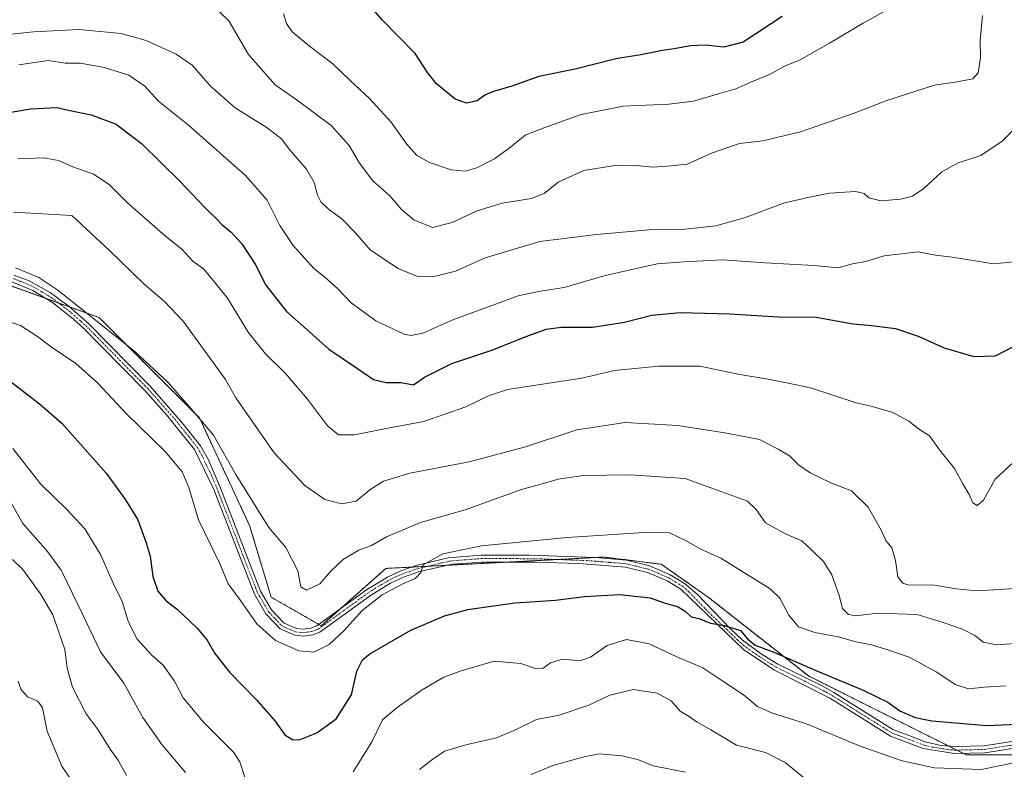
# Model space of a CAD drawing. Units: metres. Extents: x 617996 to 621457, y 4710927 to 4713300.
# Drawn here: x 618604 to 618909, y 4712112 to 4712344 of the extents above; entities that cross this region are included whole.
import ezdxf

# ---------------------------------------------------------------- set-up
doc = ezdxf.new("R2010")
doc.units = ezdxf.units.M
doc.header["$MEASUREMENT"] = 0
doc.linetypes.add('TRAZO_Y_PUNTO', pattern=[1, 0.5, -0.25, 0, -0.25])
doc.linetypes.add('TRAZOS', pattern=[0.75, 0.5, -0.25])
for name, color, linetype, lineweight in [('Arbolado forestal', 92, 'TRAZOS', 0), ('Arbolado forestal CxS', 92, 'Continuous', 0), ('Camino', 19, 'Continuous', 0), ('Camino Cxs', 19, 'Continuous', 0), ('Camino eje', 39, 'TRAZO_Y_PUNTO', 13), ('Curva de nivel maestra', 36, 'Continuous', 30), ('Curva de nivel normal', 36, 'Continuous', 0)]:
    doc.layers.add(name, color=color, linetype=linetype, lineweight=lineweight)

# ---------------------------------------------------------------- blocks, each defined once
blk = doc.blocks.new('*U150')
at = {"layer": 'Arbolado forestal CxS', "color": 92, "linetype": 'Continuous', "lineweight": 0}
blk.add_polyline3d([(618597.64, 4712262.72, 833.62), (618628.72, 4712251.61, 835.12), (618659.8, 4712220.51, 834.63), (618675.34, 4712187.2, 833.36), (618682, 4712164.99, 831.98), (618697.54, 4712156.1, 830.98), (618717.52, 4712173.87, 831.26), (618742.92, 4712175.17, 829.07), (618785.11, 4712177.4, 827.52), (618802.87, 4712175.17, 826.88), (618817.41, 4712164.99, 825.77), (618848.49, 4712140.55, 824.32), (618870.69, 4712129.45, 823.19), (618897.33, 4712116.12, 821.51), (618917.31, 4712116.12, 820.45)], dxfattribs=at)
blk = doc.blocks.new('*U188')
at = {"layer": 'Curva de nivel normal', "color": 36, "linetype": 'Continuous', "lineweight": 0}
for points in [[(618914.71, 4712114.14, 820), (618901.94, 4712111.6, 820), (618887.57, 4712112.14, 820), (618877.47, 4712114.28, 820), (618864.53, 4712118.83, 820), (618847.88, 4712125.73, 820), (618837.36, 4712129.07, 820), (618832.72, 4712131.09, 820), (618828.33, 4712134.66, 820), (618822.26, 4712138.78, 820), (618815.8, 4712143.05, 820), (618807.65, 4712146.52, 820), (618799.13, 4712150.55, 820), (618792.15, 4712151.9, 820), (618786.12, 4712150.04, 820), (618780.92, 4712146.35, 820), (618777.61, 4712145.2, 820), (618772.31, 4712145.72, 820), (618768.53, 4712144.58, 820), (618766.25, 4712142.96, 820), (618763.87, 4712142.86, 820), (618759.38, 4712144.44, 820), (618751.1, 4712145.18, 820), (618740.59, 4712142.02, 820), (618735.49, 4712140.16, 820), (618728.8, 4712136.24, 820), (618721.06, 4712130.78, 820), (618716.52, 4712127.01, 820), (618713.07, 4712119.96, 820), (618707.46, 4712110.85, 820)], [(618673.87, 4712109.24, 820), (618672.3, 4712113.99, 820), (618670.42, 4712116.85, 820), (618661.09, 4712126.24, 820), (618654.78, 4712133.81, 820), (618652.07, 4712138.94, 820), (618648.53, 4712143.88, 820), (618645.2, 4712146.94, 820), (618640.53, 4712151.99, 820), (618637.88, 4712157.21, 820), (618635.85, 4712163.65, 820), (618633.24, 4712169.13, 820), (618629.2, 4712178.2, 820), (618624.3, 4712186.17, 820), (618618.75, 4712192.14, 820), (618610.55, 4712200.1, 820), (618602, 4712211.03, 820)]]:
    blk.add_polyline3d(points, dxfattribs=at)
blk = doc.blocks.new('*U189')
at = {"layer": 'Curva de nivel normal', "color": 36, "linetype": 'Continuous', "lineweight": 0}
for points in [[(618599.01, 4712198.62, 815), (618605.07, 4712187.8, 815), (618612.73, 4712179.12, 815), (618616.96, 4712173.35, 815), (618622.45, 4712162.07, 815), (618629.12, 4712148.08, 815), (618636.35, 4712138.31, 815), (618642.29, 4712127.69, 815), (618648.21, 4712119.28, 815), (618655.53, 4712110.68, 815)], [(618728.01, 4712111.56, 815), (618732.08, 4712114.74, 815), (618735.74, 4712117.26, 815), (618742.78, 4712119.35, 815), (618751.84, 4712121.37, 815), (618757.74, 4712123.9, 815), (618764.24, 4712127.03, 815), (618771.28, 4712128.39, 815), (618780.41, 4712131.56, 815), (618786.91, 4712134.65, 815), (618794.24, 4712136.41, 815), (618801.57, 4712135.22, 815), (618805.98, 4712132.85, 815), (618808.78, 4712129.62, 815), (618811.53, 4712127.95, 815), (618814.02, 4712126.22, 815), (618818.28, 4712123.85, 815), (618826.23, 4712119.14, 815), (618835.18, 4712116.82, 815), (618841.31, 4712113.72, 815), (618850.81, 4712105.97, 815)]]:
    blk.add_polyline3d(points, dxfattribs=at)
blk = doc.blocks.new('*U205')
at = {"layer": 'Curva de nivel normal', "color": 36, "linetype": 'Continuous', "lineweight": 0}
for points in [[(618601.92, 4712176.64, 810), (618605.1, 4712173.49, 810), (618610.62, 4712166.02, 810), (618614.35, 4712159.48, 810), (618618.07, 4712148.79, 810), (618618.86, 4712142.93, 810), (618620.45, 4712137.1, 810), (618624.77, 4712128.85, 810), (618628.41, 4712123.87, 810), (618632.17, 4712117.87, 810), (618634.7, 4712114.24, 810), (618637.25, 4712109.75, 810)], [(618762.58, 4712109.99, 810), (618769.24, 4712112.84, 810), (618778.58, 4712115.39, 810), (618783.49, 4712116.41, 810), (618790.74, 4712115.84, 810), (618795.81, 4712114.59, 810), (618800.32, 4712112.74, 810), (618810.34, 4712110.76, 810)]]:
    blk.add_polyline3d(points, dxfattribs=at)
blk = doc.blocks.new('*U209')
at = {"layer": 'Curva de nivel normal', "color": 36, "linetype": 'Continuous', "lineweight": 0}
blk.add_polyline3d([(618598.78, 4712250.98, 830), (618604.35, 4712249.11, 830), (618609.66, 4712245.71, 830), (618613.86, 4712242.47, 830), (618621.57, 4712237.32, 830), (618628.22, 4712231.36, 830), (618637.19, 4712221.79, 830), (618649.16, 4712210.06, 830), (618654.46, 4712203.75, 830), (618656.49, 4712198.95, 830), (618659.51, 4712188.92, 830), (618663.18, 4712181.52, 830), (618666.31, 4712174.85, 830), (618668.75, 4712169.11, 830), (618672.57, 4712163.98, 830), (618677.61, 4712156.69, 830), (618683.42, 4712151.5, 830), (618690.6, 4712148.34, 830), (618695.25, 4712147.92, 830), (618700.03, 4712150.35, 830), (618704.58, 4712154.56, 830), (618710.25, 4712160.88, 830), (618716.38, 4712165.66, 830), (618722.57, 4712169.04, 830), (618726.65, 4712170.79, 830), (618728.36, 4712172.66, 830), (618729.14, 4712174.99, 830), (618735.2, 4712178.39, 830), (618747.2, 4712180.82, 830), (618773.75, 4712183.49, 830), (618797.62, 4712185.03, 830), (618805.43, 4712184.85, 830), (618810.15, 4712182.58, 830), (618815.15, 4712179.84, 830), (618821.38, 4712177.06, 830), (618836.62, 4712167.52, 830), (618839.64, 4712164.66, 830), (618842.39, 4712159.36, 830), (618845.37, 4712155.79, 830), (618850.44, 4712154, 830), (618858.21, 4712152.6, 830), (618862.72, 4712151.21, 830), (618868.02, 4712150.18, 830), (618873.65, 4712148.42, 830), (618879.64, 4712146.4, 830), (618888.2, 4712141.75, 830), (618893.97, 4712137.88, 830), (618898.07, 4712136.62, 830), (618902.98, 4712137.08, 830), (618909.69, 4712137.53, 830)], dxfattribs=at)
blk = doc.blocks.new('*U218')
at = {"layer": 'Curva de nivel normal', "color": 36, "linetype": 'Continuous', "lineweight": 0}
blk.add_polyline3d([(618620.3, 4712108.09, 805), (618617.17, 4712112.59, 805), (618612.6, 4712123.49, 805), (618611.15, 4712130.66, 805), (618609.8, 4712132.71, 805), (618606.6, 4712134.06, 805), (618604.52, 4712136.48, 805), (618603.71, 4712138.96, 805)], dxfattribs=at)
blk = doc.blocks.new('*U224')
at = {"layer": 'Curva de nivel maestra', "color": 36, "linetype": 'Continuous', "lineweight": 30}
blk.add_polyline3d([(618600.3, 4712232.6, 825), (618610.26, 4712224.89, 825), (618617.17, 4712218.83, 825), (618630.97, 4712203.34, 825), (618636.94, 4712195.09, 825), (618640.73, 4712188.9, 825), (618643.32, 4712181.78, 825), (618644.59, 4712177.65, 825), (618645.4, 4712171.32, 825), (618646.94, 4712166.83, 825), (618649.36, 4712163.92, 825), (618653.06, 4712161.14, 825), (618659.13, 4712155.33, 825), (618662.23, 4712151.64, 825), (618664.56, 4712147.54, 825), (618669.11, 4712141.7, 825), (618677.44, 4712133.19, 825), (618683.29, 4712126.54, 825), (618686.3, 4712122.27, 825), (618688.76, 4712120.79, 825), (618691.03, 4712120.84, 825), (618696.19, 4712122.95, 825), (618702.16, 4712127.29, 825), (618706.97, 4712134.68, 825), (618708.6, 4712142.07, 825), (618710.34, 4712145.55, 825), (618712.61, 4712147.45, 825), (618725.25, 4712154.74, 825), (618735.7, 4712159.14, 825), (618742.91, 4712161.13, 825), (618749.51, 4712162.04, 825), (618757.66, 4712163.23, 825), (618770.08, 4712164.05, 825), (618779.12, 4712165.15, 825), (618789.94, 4712165.76, 825), (618799.4, 4712164.73, 825), (618804.35, 4712163.03, 825), (618807.95, 4712162.07, 825), (618810.3, 4712160.65, 825), (618812.14, 4712158.89, 825), (618814.6, 4712158.35, 825), (618818.16, 4712156.92, 825), (618822.4, 4712156.18, 825), (618827.41, 4712154.61, 825), (618829.62, 4712152.07, 825), (618832, 4712150.12, 825), (618837.74, 4712147.98, 825), (618850.52, 4712142.31, 825), (618865.42, 4712136.18, 825), (618873.1, 4712132.4, 825), (618876.81, 4712129.72, 825), (618881.54, 4712127.7, 825), (618886.66, 4712126.63, 825), (618903.72, 4712125.17, 825), (618913.19, 4712125.62, 825)], dxfattribs=at)

msp = doc.modelspace()

# ---------------------------------------------------------------- linework, layer by layer
at = {"layer": 'Arbolado forestal', "color": 92, "linetype": 'TRAZOS', "lineweight": 0}
msp.add_polyline3d([(618597.64, 4712262.72, 833.62), (618612.22, 4712257.51, 833.43), (618616.21, 4712256.08, 833.6), (618619.54, 4712254.89, 833.93), (618628.72, 4712251.61, 835.12), (618659.8, 4712220.51, 834.63), (618675.34, 4712187.2, 833.36), (618682, 4712164.99, 831.98), (618696.81, 4712156.52, 831.09), (618697.54, 4712156.1, 830.98), (618703.38, 4712161.29, 830.89), (618717.52, 4712173.87, 831.26), (618725.51, 4712174.28, 830.25), (618730.42, 4712174.53, 829.94), (618736.6, 4712174.85, 829.42), (618742.92, 4712175.17, 829.07), (618755.31, 4712175.83, 828.6), (618770.62, 4712176.63, 828.01), (618782.05, 4712177.23, 827.54), (618785.11, 4712177.4, 827.52), (618802.87, 4712175.17, 826.88), (618817.41, 4712164.99, 825.77), (618848.49, 4712140.55, 824.32), (618870.69, 4712129.45, 823.19), (618891.95, 4712118.82, 822.14), (618894.39, 4712117.59, 821.81), (618896.45, 4712116.56, 821.6), (618897.33, 4712116.12, 821.51), (618917.31, 4712116.12, 820.45)], dxfattribs=at)
at = {"layer": 'Arbolado forestal CxS', "color": 92, "linetype": 'Continuous', "lineweight": 0}
msp.add_polyline3d([(618917.31, 4712116.12, 820.45), (618897.33, 4712116.12, 821.51), (618870.69, 4712129.45, 823.19), (618848.49, 4712140.55, 824.32), (618817.41, 4712164.99, 825.77), (618802.87, 4712175.17, 826.88), (618785.11, 4712177.4, 827.52), (618742.92, 4712175.17, 829.07), (618717.52, 4712173.87, 831.26), (618697.54, 4712156.1, 830.98), (618682, 4712164.99, 831.98), (618675.34, 4712187.2, 833.36), (618659.8, 4712220.51, 834.63), (618628.72, 4712251.61, 835.12), (618597.64, 4712262.72, 833.62)], dxfattribs=at)
at = {"layer": 'Camino', "color": 19, "linetype": 'Continuous', "lineweight": 0}
for points in [[(618914.91, 4712118.58, 821.7), (618903.07, 4712116.72, 821.57), (618893.76, 4712116.5, 821.56), (618884.05, 4712118.06, 821.91), (618879.87, 4712119.65, 822.04), (618873.87, 4712121.92, 821.99), (618855.31, 4712133.57, 823.14), (618837.94, 4712142.38, 823.92), (618828.43, 4712148.62, 824.46), (618808.89, 4712167.4, 825.81), (618804.69, 4712169.98, 826.04), (618798.58, 4712172.64, 826.51), (618791.76, 4712174.28, 827.16), (618777.33, 4712175.37, 827.57), (618764.25, 4712175.8, 828.21), (618747.17, 4712175.85, 828.98), (618738.08, 4712175.19, 829.36), (618727.7, 4712172.8, 829.79), (618722.98, 4712171.15, 829.89), (618719.02, 4712169.33, 830.13), (618712.79, 4712165.52, 830.05), (618697.15, 4712154.16, 830.86), (618694.91, 4712153.33, 830.83), (618692.15, 4712152.88, 830.77), (618689.33, 4712153.16, 830.86), (618684.79, 4712155.15, 830.85), (618680.4, 4712159.77, 830.96), (618676.82, 4712165.93, 831.34), (618664.23, 4712198.37, 832.27), (618658.3, 4712210.72, 832.27), (618649.62, 4712221.41, 832.47), (618643, 4712228.89, 832.74), (618629.29, 4712242.81, 832.95), (618623.99, 4712248.2, 833.26), (618620.75, 4712251.14, 833.35), (618614.25, 4712256.25, 833.38), (618608.24, 4712259.97, 833.46), (618601.72, 4712262.7, 833.62)], [(618602.39, 4712264.71, 834.23), (618607.05, 4712262.92, 833.87), (618613.53, 4712259.33, 833.91), (618619.45, 4712254.97, 833.94), (618625.46, 4712249.72, 833.74), (618644.55, 4712230.34, 833.13), (618654.51, 4712219.01, 832.8), (618660.1, 4712211.86, 832.64), (618662.59, 4712207.51, 832.72), (618666.17, 4712199.21, 832.46), (618678.73, 4712166.85, 831.78), (618682.1, 4712161.05, 831.41), (618686.03, 4712156.92, 831.09), (618689.87, 4712155.23, 831.28), (618692.08, 4712155.01, 831.28), (618694.37, 4712155.38, 831.19), (618696.15, 4712156.04, 831.11), (618711.61, 4712167.28, 830.34), (618718.02, 4712171.2, 830.58), (618722.19, 4712173.11, 830.1), (618726.9, 4712174.77, 830.27), (618736.84, 4712177.15, 829.68), (618747.1, 4712177.96, 829.24), (618762.08, 4712177.96, 828.52), (618782.43, 4712177.22, 827.53), (618792.09, 4712176.38, 827.25), (618799.25, 4712174.65, 826.82), (618805.67, 4712171.86, 826.25), (618809.94, 4712169.27, 826.09), (618814.01, 4712165.85, 825.74), (618824.39, 4712155.01, 824.74), (618828.06, 4712151.62, 824.76), (618833.83, 4712147.38, 824.48), (618839, 4712144.21, 824.32), (618852.47, 4712137.61, 823.56), (618856.35, 4712135.41, 823.49), (618874.63, 4712123.93, 822.57), (618879.84, 4712121.96, 822.45), (618884.6, 4712120.15, 822.45), (618889.47, 4712119.01, 822.22), (618893.91, 4712118.66, 822.07), (618902.87, 4712118.86, 822.09), (618914.7, 4712120.72, 822.14)]]:
    msp.add_polyline3d(points, dxfattribs=at)
at = {"layer": 'Camino Cxs', "color": 19, "linetype": 'Continuous', "lineweight": 0}
for points in [[(618914.91, 4712118.58, 821.7), (618903.07, 4712116.72, 821.57), (618893.76, 4712116.5, 821.56), (618884.05, 4712118.06, 821.91), (618879.87, 4712119.65, 822.04), (618873.87, 4712121.92, 821.99), (618855.31, 4712133.57, 823.14), (618837.94, 4712142.38, 823.92), (618828.43, 4712148.62, 824.46), (618808.89, 4712167.4, 825.81), (618804.69, 4712169.98, 826.04), (618798.58, 4712172.64, 826.51), (618791.76, 4712174.28, 827.16), (618777.33, 4712175.37, 827.57), (618764.25, 4712175.8, 828.21), (618747.17, 4712175.85, 828.98), (618738.08, 4712175.19, 829.36), (618727.7, 4712172.8, 829.79), (618722.98, 4712171.15, 829.89), (618719.02, 4712169.33, 830.13), (618712.79, 4712165.52, 830.05), (618697.15, 4712154.16, 830.86), (618694.91, 4712153.33, 830.83), (618692.15, 4712152.88, 830.77), (618689.33, 4712153.16, 830.86), (618684.79, 4712155.15, 830.85), (618680.4, 4712159.77, 830.96), (618676.82, 4712165.93, 831.34), (618664.23, 4712198.37, 832.27), (618658.3, 4712210.72, 832.27), (618649.62, 4712221.41, 832.47), (618643, 4712228.89, 832.74), (618629.29, 4712242.81, 832.95), (618623.99, 4712248.2, 833.26), (618620.75, 4712251.14, 833.35), (618614.25, 4712256.25, 833.38), (618608.24, 4712259.97, 833.46), (618601.72, 4712262.7, 833.62)], [(618602.39, 4712264.71, 834.23), (618607.05, 4712262.92, 833.87), (618613.53, 4712259.33, 833.91), (618619.45, 4712254.97, 833.94), (618625.46, 4712249.72, 833.74), (618644.55, 4712230.34, 833.13), (618654.51, 4712219.01, 832.8), (618660.1, 4712211.86, 832.64), (618662.59, 4712207.51, 832.72), (618666.17, 4712199.21, 832.46), (618678.73, 4712166.85, 831.78), (618682.1, 4712161.05, 831.41), (618686.03, 4712156.92, 831.09), (618689.87, 4712155.23, 831.28), (618692.08, 4712155.01, 831.28), (618694.37, 4712155.38, 831.19), (618696.15, 4712156.04, 831.11), (618711.61, 4712167.28, 830.34), (618718.02, 4712171.2, 830.58), (618722.19, 4712173.11, 830.1), (618726.9, 4712174.77, 830.27), (618736.84, 4712177.15, 829.68), (618747.1, 4712177.96, 829.24), (618762.08, 4712177.96, 828.52), (618782.43, 4712177.22, 827.53), (618792.09, 4712176.38, 827.25), (618799.25, 4712174.65, 826.82), (618805.67, 4712171.86, 826.25), (618809.94, 4712169.27, 826.09), (618814.01, 4712165.85, 825.74), (618824.39, 4712155.01, 824.74), (618828.06, 4712151.62, 824.76), (618833.83, 4712147.38, 824.48), (618839, 4712144.21, 824.32), (618852.47, 4712137.61, 823.56), (618856.35, 4712135.41, 823.49), (618874.63, 4712123.93, 822.57), (618879.84, 4712121.96, 822.45), (618884.6, 4712120.15, 822.45), (618889.47, 4712119.01, 822.22), (618893.91, 4712118.66, 822.07), (618902.87, 4712118.86, 822.09), (618914.7, 4712120.72, 822.14)]]:
    msp.add_polyline3d(points, dxfattribs=at)
at = {"layer": 'Camino eje', "color": 39, "linetype": 'TRAZO_Y_PUNTO', "lineweight": 13}
msp.add_polyline3d([(618602.06, 4712263.71, 833.9), (618604.39, 4712262.81, 833.74), (618607.65, 4712261.45, 833.66), (618610.89, 4712259.65, 833.71), (618613.89, 4712257.79, 833.6), (618616.85, 4712255.61, 833.66), (618620.1, 4712253.06, 833.5), (618623.11, 4712250.43, 833.6), (618624.73, 4712248.96, 833.47), (618627.38, 4712246.27, 833.36), (618643.78, 4712229.62, 832.91), (618647.09, 4712225.88, 832.76), (618652.07, 4712220.21, 832.75), (618656.41, 4712214.87, 832.54), (618659.2, 4712211.29, 832.47), (618660.45, 4712209.12, 832.41), (618663.41, 4712202.94, 832.45), (618665.2, 4712198.79, 832.36), (618677.78, 4712166.39, 831.54), (618681.25, 4712160.41, 831.18), (618683.22, 4712158.35, 831.14), (618685.41, 4712156.04, 830.99), (618687.68, 4712155.04, 831.12), (618689.6, 4712154.2, 831.06), (618692.12, 4712153.95, 831), (618694.64, 4712154.36, 831), (618696.65, 4712155.1, 830.97), (618704.47, 4712160.78, 830.65), (618712.2, 4712166.4, 830.21), (618718.52, 4712170.27, 830.34), (618720.61, 4712171.22, 830.14), (618722.59, 4712172.13, 830), (618724.94, 4712172.96, 829.97), (618727.3, 4712173.79, 830), (618732.27, 4712174.98, 829.83), (618737.46, 4712176.17, 829.53), (618742.59, 4712176.58, 829.28), (618747.14, 4712176.91, 829.11), (618754.63, 4712176.91, 828.75), (618763.17, 4712176.88, 828.34), (618769.71, 4712176.67, 828.06), (618779.88, 4712176.3, 827.55), (618787.1, 4712175.75, 827.33), (618791.93, 4712175.33, 827.2), (618795.34, 4712174.51, 826.95), (618798.92, 4712173.65, 826.69), (618802.13, 4712172.25, 826.33), (618805.18, 4712170.92, 826.16), (618807.32, 4712169.63, 826.1), (618809.42, 4712168.34, 825.93), (618811.45, 4712166.63, 825.75), (618816.64, 4712161.21, 825.3), (618826.41, 4712151.82, 824.59), (618828.25, 4712150.12, 824.62), (618831.13, 4712148, 824.46), (618835.89, 4712144.88, 824.32), (618838.47, 4712143.3, 824.13), (618845.21, 4712140, 823.98), (618853.89, 4712135.59, 823.29), (618855.83, 4712134.49, 823.32), (618864.97, 4712128.75, 822.76), (618874.25, 4712122.93, 822.29), (618879.86, 4712120.81, 822.25), (618884.33, 4712119.11, 822.21), (618886.76, 4712118.54, 822.11), (618891.62, 4712117.76, 821.84), (618893.84, 4712117.58, 821.8), (618898.49, 4712117.69, 821.83), (618902.97, 4712117.79, 821.78), (618914.81, 4712119.65, 821.91)], dxfattribs=at)
at = {"layer": 'Curva de nivel maestra', "color": 36, "linetype": 'Continuous', "lineweight": 30}
for points in [[(618840.33, 4712344.87, 875), (618828.24, 4712336.88, 875), (618822.24, 4712335.33, 875), (618816.57, 4712335.94, 875), (618811.91, 4712335.78, 875), (618806.91, 4712334.83, 875), (618803.24, 4712334.36, 875), (618796.57, 4712332.95, 875), (618788.8, 4712331.72, 875), (618776.19, 4712328.53, 875), (618764.91, 4712326.24, 875), (618756.61, 4712323.29, 875), (618750.92, 4712321.63, 875), (618748.24, 4712320.45, 875), (618745.87, 4712318.78, 875), (618742.52, 4712317.96, 875), (618739.03, 4712319.27, 875), (618733.27, 4712323.99, 875), (618730.47, 4712327.52, 875), (618726.65, 4712333.37, 875), (618716.4, 4712343.79, 875), (618705.91, 4712356.13, 875)], [(618589.86, 4712313.26, 850), (618607.48, 4712316.23, 850), (618615.64, 4712316.71, 850), (618619.26, 4712315.89, 850), (618626.26, 4712314.4, 850), (618633.99, 4712311.48, 850), (618641.9, 4712305.48, 850), (618653.61, 4712293.99, 850), (618661.55, 4712285.6, 850), (618665.15, 4712282.19, 850), (618666.74, 4712280.44, 850), (618669.68, 4712278.06, 850), (618672.99, 4712274.38, 850), (618677.03, 4712268.09, 850), (618680.41, 4712261.58, 850), (618686.82, 4712253.45, 850), (618694.91, 4712246.28, 850), (618699.88, 4712241.82, 850), (618708.82, 4712235.83, 850), (618713.77, 4712232.39, 850), (618717.65, 4712231.45, 850), (618722.25, 4712231.47, 850), (618726.1, 4712230.7, 850), (618729.49, 4712233.08, 850), (618738.02, 4712237.4, 850), (618750.44, 4712241.51, 850), (618761, 4712245.74, 850), (618767.2, 4712247.95, 850), (618771.83, 4712248.57, 850), (618781.54, 4712248.62, 850), (618791.44, 4712250.18, 850), (618799.97, 4712252.38, 850), (618808.73, 4712253.2, 850), (618824.03, 4712252.79, 850), (618839.24, 4712251.8, 850), (618850.9, 4712251.76, 850), (618862.35, 4712249.68, 850), (618868, 4712249.15, 850), (618875.41, 4712248.16, 850), (618882.45, 4712245.87, 850), (618890.5, 4712242.25, 850), (618899.73, 4712239.48, 850), (618906.39, 4712239.73, 850), (618912.22, 4712242.73, 850)]]:
    msp.add_polyline3d(points, dxfattribs=at)
at = {"layer": 'Curva de nivel normal', "color": 36, "linetype": 'Continuous', "lineweight": 0}
for points in [[(618902.35, 4712345.18, 865), (618901.71, 4712337.42, 865), (618901.74, 4712332.14, 865), (618901.02, 4712327.41, 865), (618899.36, 4712325.5, 865), (618894.56, 4712324.63, 865), (618887.56, 4712323.56, 865), (618872.76, 4712318.86, 865), (618862.67, 4712314.93, 865), (618845.97, 4712309.1, 865), (618834.32, 4712306.31, 865), (618827.08, 4712305.49, 865), (618818.48, 4712302.52, 865), (618810.91, 4712299.08, 865), (618805.91, 4712298.55, 865), (618800.29, 4712298.2, 865), (618795.06, 4712298.66, 865), (618792.15, 4712298.62, 865), (618788.54, 4712298.72, 865), (618778.91, 4712297.18, 865), (618770.91, 4712293.57, 865), (618766.59, 4712290.04, 865), (618762.72, 4712288.52, 865), (618753.55, 4712287, 865), (618745.88, 4712284.7, 865), (618738.13, 4712281.05, 865), (618732.01, 4712279.51, 865), (618726.18, 4712281.85, 865), (618722.49, 4712285, 865), (618718.72, 4712289.39, 865), (618713.57, 4712293.96, 865), (618709.39, 4712299.44, 865), (618706.2, 4712304.92, 865), (618700.66, 4712311.06, 865), (618690.55, 4712318.61, 865), (618683.27, 4712323.66, 865), (618674.99, 4712333.04, 865), (618668.96, 4712343.54, 865), (618664.03, 4712348.16, 865)], [(618877.75, 4712349.59, 870), (618865.4, 4712342.83, 870), (618855.04, 4712336.56, 870), (618845.68, 4712331.38, 870), (618841.25, 4712329.54, 870), (618836.4, 4712326.86, 870), (618830.64, 4712324.53, 870), (618825.99, 4712322.45, 870), (618820.24, 4712320.84, 870), (618812.82, 4712318.63, 870), (618805.23, 4712317.72, 870), (618791.07, 4712317.12, 870), (618778.11, 4712314.52, 870), (618766.8, 4712310.5, 870), (618760.76, 4712308.11, 870), (618756.2, 4712304.37, 870), (618751.22, 4712300.72, 870), (618745.73, 4712297.94, 870), (618742.11, 4712296.93, 870), (618737.76, 4712297.36, 870), (618731.11, 4712299.6, 870), (618727.18, 4712301.75, 870), (618724, 4712305.36, 870), (618719.22, 4712312.16, 870), (618712.52, 4712319.48, 870), (618706.63, 4712324.92, 870), (618701.16, 4712330.22, 870), (618693.86, 4712335.64, 870), (618688.57, 4712340.16, 870), (618686.81, 4712342.7, 870), (618685.9, 4712345.68, 870)], [(618915.49, 4712313.17, 860), (618908.47, 4712306.2, 860), (618901.9, 4712301.8, 860), (618894.9, 4712299.54, 860), (618889.79, 4712296.77, 860), (618884.22, 4712291.55, 860), (618880.71, 4712289.23, 860), (618877.02, 4712288.23, 860), (618870.92, 4712287.74, 860), (618867.21, 4712288.7, 860), (618865.76, 4712290.07, 860), (618863.02, 4712290.69, 860), (618854.95, 4712290.09, 860), (618848.24, 4712288.78, 860), (618840.77, 4712287.01, 860), (618828.71, 4712282.52, 860), (618819.77, 4712280.01, 860), (618810.24, 4712278.95, 860), (618798.99, 4712278.79, 860), (618782.79, 4712277.29, 860), (618765.22, 4712275.12, 860), (618748.3, 4712270.05, 860), (618739.09, 4712265.99, 860), (618732.15, 4712264.22, 860), (618727.39, 4712264.35, 860), (618721.37, 4712266.79, 860), (618712.76, 4712272.49, 860), (618707.97, 4712278.06, 860), (618704.02, 4712282.1, 860), (618699.68, 4712285.32, 860), (618697.42, 4712287.48, 860), (618696.41, 4712289.47, 860), (618695.37, 4712293.47, 860), (618692.99, 4712297.54, 860), (618687.6, 4712303.77, 860), (618685.23, 4712306.91, 860), (618680.44, 4712310.56, 860), (618670.85, 4712316.57, 860), (618663.1, 4712323.34, 860), (618657.56, 4712329.74, 860), (618652.64, 4712333.24, 860), (618643.33, 4712337.39, 860), (618635.59, 4712339.59, 860), (618622.54, 4712340.78, 860), (618608.39, 4712340.14, 860), (618595.51, 4712338.74, 860)], [(618912.14, 4712268.82, 855), (618905.85, 4712268.27, 855), (618893.03, 4712270.27, 855), (618887.88, 4712270.96, 855), (618882.51, 4712271.95, 855), (618871.88, 4712270.76, 855), (618866.21, 4712268.94, 855), (618862.12, 4712268.19, 855), (618857.73, 4712267.01, 855), (618850.16, 4712267.67, 855), (618835.07, 4712268.56, 855), (618821.86, 4712269.5, 855), (618809.91, 4712268.86, 855), (618801.57, 4712268.27, 855), (618785.5, 4712264.66, 855), (618772.84, 4712260.92, 855), (618765.35, 4712259.76, 855), (618758.54, 4712258.28, 855), (618738.28, 4712250.84, 855), (618729.02, 4712246.73, 855), (618725.3, 4712246, 855), (618723.21, 4712246.43, 855), (618714.41, 4712250.62, 855), (618706.86, 4712256.18, 855), (618702.55, 4712260.62, 855), (618698.69, 4712264.1, 855), (618695.22, 4712266.8, 855), (618688.86, 4712273.88, 855), (618684.72, 4712280.15, 855), (618680.82, 4712287.97, 855), (618674.13, 4712295.57, 855), (618656.38, 4712311.15, 855), (618647.11, 4712318.66, 855), (618642.92, 4712323.26, 855), (618637.89, 4712326.71, 855), (618630.31, 4712329.1, 855), (618622.98, 4712330.36, 855), (618618.27, 4712330.44, 855), (618612.93, 4712331.19, 855), (618603.84, 4712329.92, 855)], [(618778.24, 4712232.8, 845), (618755.22, 4712229.29, 845), (618749.31, 4712227.34, 845), (618742.37, 4712223.95, 845), (618729.36, 4712219.38, 845), (618718.7, 4712217.44, 845), (618707.89, 4712215.29, 845), (618702.89, 4712215.29, 845), (618699.47, 4712218.04, 845), (618693.28, 4712226.31, 845), (618686.47, 4712234.27, 845), (618680.28, 4712240.32, 845), (618674.94, 4712247.04, 845), (618668.5, 4712257.6, 845), (618663.38, 4712264.01, 845), (618661.07, 4712266.65, 845), (618657.8, 4712269.03, 845), (618654.31, 4712272.79, 845), (618649.3, 4712276.78, 845), (618637.58, 4712287.05, 845), (618631.8, 4712292.85, 845), (618626.97, 4712296.02, 845), (618620.58, 4712298.29, 845), (618616.2, 4712300.25, 845), (618611.65, 4712301.03, 845), (618603.49, 4712300.74, 845)], [(618602.24, 4712284.28, 840), (618620.26, 4712283.21, 840), (618631.97, 4712272.33, 840), (618642.66, 4712261.98, 840), (618648.94, 4712256.58, 840), (618654.78, 4712250.51, 840), (618667.88, 4712232.42, 840), (618671.12, 4712226.73, 840), (618682.98, 4712209.71, 840), (618692.47, 4712199.54, 840), (618698.68, 4712195.24, 840), (618703.97, 4712193.86, 840), (618708.32, 4712194.67, 840), (618712.57, 4712198.24, 840), (618716.82, 4712200.9, 840), (618724.97, 4712203.36, 840), (618743.4, 4712206.88, 840), (618760.8, 4712211.53, 840), (618776.74, 4712216.81, 840), (618791.65, 4712219.04, 840), (618808.06, 4712218.2, 840), (618823.19, 4712215.8, 840), (618833.3, 4712213.84, 840), (618839.34, 4712210.75, 840), (618842.64, 4712208.72, 840), (618845.37, 4712205.97, 840), (618848.97, 4712203.47, 840), (618855.42, 4712200.35, 840), (618861.8, 4712197.89, 840), (618867, 4712192.85, 840), (618870.96, 4712185.76, 840), (618872.4, 4712182.53, 840), (618874.27, 4712180.29, 840), (618875.42, 4712176.32, 840), (618876.17, 4712171.27, 840), (618877.66, 4712169.28, 840), (618879.29, 4712168.84, 840), (618887.51, 4712168.64, 840), (618894.23, 4712167.55, 840), (618900.74, 4712166.96, 840), (618917.72, 4712167.98, 840)], [(618810.24, 4712201.75, 835), (618793.27, 4712202.83, 835), (618778.71, 4712202.64, 835), (618770.91, 4712201.56, 835), (618767.44, 4712200.49, 835), (618759.59, 4712198.31, 835), (618742.1, 4712191.99, 835), (618728.3, 4712188.07, 835), (618717.74, 4712183.63, 835), (618713.09, 4712180.93, 835), (618709.21, 4712179.49, 835), (618704.45, 4712176.74, 835), (618700.48, 4712172.98, 835), (618697.16, 4712169.08, 835), (618692.93, 4712167.16, 835), (618691.18, 4712168.15, 835), (618690.31, 4712173.11, 835), (618686.58, 4712180.36, 835), (618681.26, 4712186.53, 835), (618671.13, 4712203.02, 835), (618664.15, 4712215.2, 835), (618657.35, 4712223.21, 835), (618650.17, 4712231.5, 835), (618639.85, 4712241.08, 835), (618615.93, 4712260.12, 835), (618610.04, 4712263.96, 835), (618602.88, 4712267.02, 835)], [(618911.88, 4712206.68, 845), (618906.31, 4712201.52, 845), (618902.66, 4712195.06, 845), (618900.78, 4712193.36, 845), (618899.4, 4712194.15, 845), (618898.21, 4712196.81, 845), (618896.28, 4712200.08, 845), (618893.68, 4712204.87, 845), (618889.08, 4712210.61, 845), (618885.94, 4712214.93, 845), (618882.56, 4712217.11, 845), (618879.56, 4712219.45, 845), (618874.65, 4712222.17, 845), (618868.23, 4712224.08, 845), (618862.93, 4712225.29, 845), (618849.08, 4712229.82, 845), (618842.22, 4712231.29, 845), (618835.97, 4712232.49, 845), (618827.24, 4712233.97, 845), (618814.87, 4712236.55, 845), (618802.14, 4712236.5, 845), (618788.37, 4712235.19, 845), (618778.24, 4712232.8, 845)], [(618915.44, 4712150.86, 835), (618906.77, 4712150.23, 835), (618902.57, 4712151, 835), (618900.2, 4712152.96, 835), (618896.21, 4712155.02, 835), (618890.2, 4712157.16, 835), (618882.19, 4712159.61, 835), (618869.84, 4712160.04, 835), (618863.16, 4712159.2, 835), (618860.83, 4712159.6, 835), (618859.02, 4712161.46, 835), (618857.97, 4712165.51, 835), (618855.69, 4712171.9, 835), (618853.14, 4712175.99, 835), (618849.54, 4712179.51, 835), (618846.44, 4712182.41, 835), (618841.4, 4712184.55, 835), (618835.17, 4712187.98, 835), (618832.24, 4712192.17, 835), (618829.6, 4712194.67, 835), (618810.24, 4712201.75, 835)]]:
    msp.add_polyline3d(points, dxfattribs=at)

# ---------------------------------------------------------------- block references
at = {"layer": 'Arbolado forestal CxS', "color": 92, "linetype": 'Continuous', "lineweight": 0}
msp.add_blockref('*U150', (0, 0), dxfattribs=at)
at = {"layer": 'Curva de nivel maestra', "color": 36, "linetype": 'Continuous', "lineweight": 30}
msp.add_blockref('*U224', (0, 0), dxfattribs=at)
at = {"layer": 'Curva de nivel normal', "color": 36, "linetype": 'Continuous', "lineweight": 0}
for name in ['*U218', '*U205', '*U189', '*U188', '*U209']:
    msp.add_blockref(name, (0, 0), dxfattribs=at)

doc.saveas('drawing.dxf')
